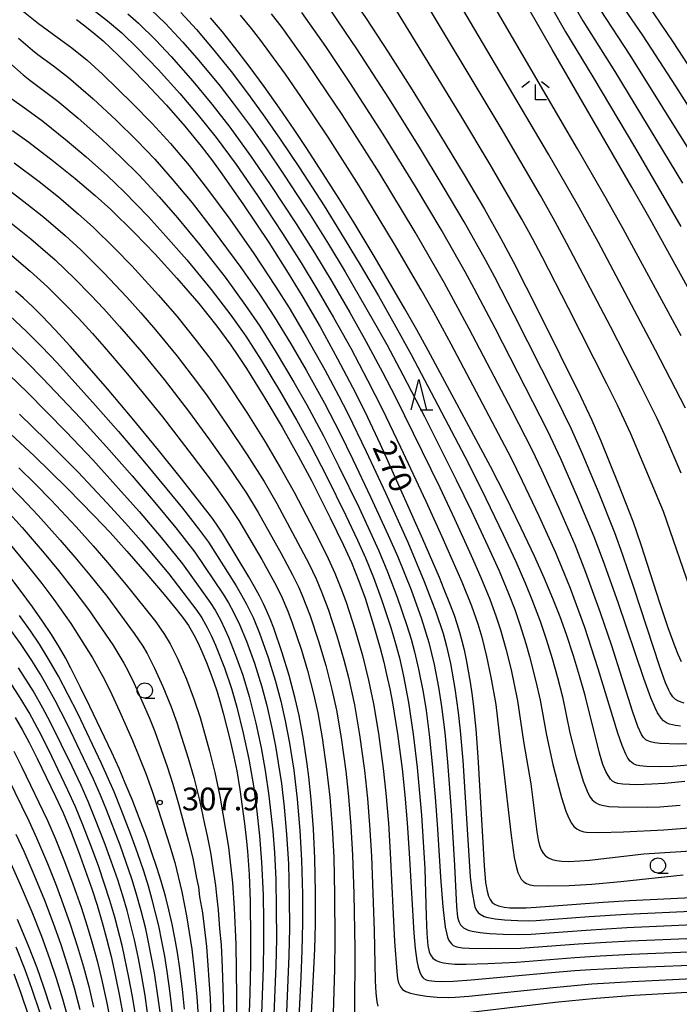
# Model space of a CAD drawing. Extents: x -18000 to -16000, y 85500 to 87000.
# Drawn here: x -16711 to -16603, y 85705 to 85867 of the extents above; entities that cross this region are included whole.
import ezdxf
from ezdxf.enums import TextEntityAlignment as Align

# ---------------------------------------------------------------- set-up
doc = ezdxf.new("R2010")
doc.units = 0
for name, color, linetype in [('6331000', 3, 'Continuous'), ('6332000', 3, 'Continuous'), ('6333000', 3, 'Continuous'), ('7101000', 2, 'Continuous'), ('7102000', 6, 'Continuous'), ('7312000', 1, 'Continuous')]:
    doc.layers.add(name, color=color, linetype=linetype)
doc.styles.add('PlotAnnotation', font='MS Gothic.ttf')

# ---------------------------------------------------------------- blocks, each defined once
blk = doc.blocks.new('633100')
at = {"layer": '6331000'}
blk.add_lwpolyline([(0, -0.5), (0.67, -0.5)], dxfattribs=at)
blk.add_circle((0, 0), 0.5, dxfattribs=at)
blk = doc.blocks.new('633200')
at = {"layer": '6332000'}
for points in [[(-0.5, -1), (0, 1), (0.5, -1)], [(0.08, -1), (0.92, -1)]]:
    blk.add_lwpolyline(points, dxfattribs=at)
blk = doc.blocks.new('633300')
at = {"layer": '6333000'}
for points in [[(-0.4, 0.6), (-0.9, 0.2)], [(0.72, -0.6), (0, -0.6), (0, 0.4)], [(0.4, 0.6), (0.9, 0.2)]]:
    blk.add_lwpolyline(points, dxfattribs=at)
blk = doc.blocks.new('731200')
at = {"layer": '7312000'}
blk.add_circle((0, 0), 0.15, dxfattribs=at)

msp = doc.modelspace()

# ---------------------------------------------------------------- linework, layer by layer
at = {"layer": '7101000', "flags": 128}
for points in [[(-16658.03, 85872.99), (-16654.15, 85867.24), (-16650.55, 85861.72), (-16646.61, 85855.5), (-16642.1, 85848.23), (-16638.02, 85841.52), (-16634.71, 85835.88), (-16631.98, 85831.06), (-16629.97, 85827.27), (-16625.69, 85818.82), (-16618.89, 85805.12), (-16617.01, 85801.17), (-16615.55, 85797.8), (-16612.69, 85790.72), (-16610.29, 85784.56), (-16608.97, 85780.72), (-16605.87, 85771.18), (-16604.5, 85767.1), (-16603.38, 85763.97), (-16602.88, 85762.71), (-16602.35, 85761.48)], [(-16592.52, 85807.24), (-16607.43, 85834.22), (-16610.44, 85839.51), (-16623.57, 85862.17), (-16629.74, 85872.99)], [(-16610.44, 85873), (-16606.81, 85868), (-16603.72, 85863.43), (-16583.69, 85832.73)], [(-16701.79, 85867.1), (-16700.43, 85866.05), (-16698.74, 85864.68), (-16697.45, 85863.57), (-16696.14, 85862.38), (-16694.88, 85861.17), (-16692.81, 85859.1), (-16690.42, 85856.63), (-16687.02, 85853.01), (-16683.97, 85849.55), (-16681.29, 85846.25), (-16679.46, 85843.85), (-16677.89, 85841.72), (-16674.33, 85836.62), (-16670.17, 85830.41), (-16666.97, 85825.38), (-16664.58, 85821.43), (-16661.75, 85816.55), (-16658.86, 85811.29), (-16656.4, 85806.6), (-16654.4, 85802.59), (-16651.87, 85797.21), (-16648.71, 85790.27), (-16644.86, 85781.65), (-16642.14, 85775.33), (-16641.35, 85773.41), (-16640.32, 85770.8), (-16639.7, 85769.13), (-16639.22, 85767.71), (-16638.79, 85766.32), (-16638.4, 85764.9), (-16638.03, 85763.39), (-16637.68, 85761.74), (-16637.03, 85758.08), (-16636.7, 85755.86), (-16636.47, 85754.04), (-16636.1, 85750.34), (-16635.76, 85745.82), (-16634.74, 85727.92), (-16634.5, 85725.12), (-16634.27, 85723.68), (-16634.05, 85722.89), (-16633.77, 85722.31), (-16633.41, 85721.85), (-16632.94, 85721.5), (-16632.39, 85721.27), (-16631.46, 85721.07), (-16630.5, 85720.97), (-16629.36, 85720.95), (-16627.85, 85720.98), (-16626.16, 85721.08), (-16615.16, 85721.89), (-16610.81, 85722.18), (-16598.39, 85722.76)], [(-16601.75, 85741.74), (-16604.99, 85741.43), (-16607.15, 85741.29), (-16609.69, 85741.22), (-16610.82, 85741.24), (-16611.94, 85741.31), (-16612.75, 85741.42), (-16613.26, 85741.56), (-16613.63, 85741.78), (-16613.96, 85742.12), (-16614.36, 85742.71), (-16614.72, 85743.37), (-16615.22, 85744.56), (-16615.79, 85746.39), (-16618.14, 85755.89), (-16619.03, 85759.12), (-16620.05, 85762.42), (-16621.21, 85765.94), (-16622.25, 85768.83), (-16623.42, 85771.86), (-16624.85, 85775.26), (-16626.45, 85778.83), (-16628.63, 85783.43), (-16631.3, 85788.85), (-16633.7, 85793.58), (-16643.94, 85812.63), (-16645.83, 85816.06), (-16647.78, 85819.51), (-16652.66, 85827.88), (-16656.14, 85833.63), (-16658.6, 85837.61), (-16660.72, 85840.95), (-16664.05, 85846.06), (-16666.02, 85849.02), (-16668.42, 85852.5), (-16670.95, 85856.07), (-16673.4, 85859.41), (-16675.75, 85862.48), (-16677.81, 85865.05), (-16679.76, 85867.38)], [(-16712.33, 85848.83), (-16709.65, 85846.9), (-16705.58, 85843.81), (-16702.03, 85840.96), (-16698.74, 85838.15), (-16696.18, 85835.83), (-16692.28, 85832.01), (-16688.89, 85828.49), (-16685.29, 85824.54), (-16683.47, 85822.45), (-16681.69, 85820.35), (-16678.73, 85816.66), (-16676.41, 85813.52), (-16675.25, 85811.82), (-16673.85, 85809.69), (-16670.97, 85805.1), (-16667.96, 85800.01), (-16665.34, 85795.32), (-16663.12, 85791.13), (-16660.07, 85785.11), (-16657.9, 85780.64), (-16656.59, 85777.75), (-16655.36, 85774.71), (-16654.34, 85771.88), (-16652.95, 85767.48), (-16651.86, 85763.66), (-16651.27, 85761.4), (-16650.79, 85759.37), (-16650.27, 85756.97), (-16649.82, 85754.67), (-16649, 85749.56), (-16648.25, 85743.81), (-16647.79, 85739.5), (-16647.4, 85734.96), (-16647.07, 85729.93), (-16646.34, 85716.8), (-16646.12, 85714.25), (-16645.84, 85712.26), (-16645.61, 85711.21), (-16645.34, 85710.4), (-16645.03, 85709.77), (-16644.85, 85709.53), (-16644.66, 85709.33), (-16644.28, 85709.12), (-16643.83, 85708.99), (-16642.85, 85708.89), (-16641.72, 85708.86), (-16639.8, 85708.9), (-16636.88, 85709.1), (-16623.65, 85710.33), (-16619.85, 85710.64), (-16617.17, 85710.83), (-16610.78, 85711.14), (-16596.57, 85711.67)], [(-16663.44, 85698.32), (-16662.8, 85709.86), (-16662.61, 85714.17), (-16662.5, 85718.26), (-16662.48, 85723.56), (-16662.61, 85729.07), (-16662.84, 85733.95), (-16663.21, 85738.81), (-16663.6, 85742.51), (-16663.87, 85744.62), (-16664.49, 85748.71), (-16665.2, 85752.61), (-16665.82, 85755.39), (-16666.8, 85759.2), (-16667.96, 85762.92), (-16669.37, 85766.97), (-16669.96, 85768.48), (-16670.51, 85769.79), (-16671.05, 85770.99), (-16671.7, 85772.29), (-16672.51, 85773.77), (-16673.48, 85775.43), (-16677.8, 85782.62), (-16678.45, 85783.6), (-16679.41, 85784.94), (-16681.89, 85788.21), (-16684.74, 85791.82), (-16688.32, 85796.23), (-16692.67, 85801.5), (-16696.74, 85806.33), (-16700.42, 85810.61), (-16702.83, 85813.34), (-16705.3, 85816.04), (-16707.48, 85818.3), (-16709.01, 85819.8), (-16710.6, 85821.29), (-16711.85, 85822.4)], [(-16712.6, 85798.86), (-16708.8, 85795.31), (-16706.13, 85792.75), (-16703.27, 85789.95), (-16698.9, 85785.46), (-16696.3, 85782.68), (-16693.53, 85779.62), (-16690.23, 85775.85), (-16687.37, 85772.5), (-16685.39, 85770.1), (-16684.2, 85768.56), (-16683.38, 85767.38), (-16682.51, 85765.88), (-16681.86, 85764.59), (-16681.19, 85763.11), (-16680.44, 85761.32), (-16679.8, 85759.71), (-16679.21, 85758.08), (-16678.69, 85756.52), (-16678.17, 85754.81), (-16677.66, 85753.01), (-16676.57, 85748.7), (-16675.92, 85745.79), (-16675.45, 85743.48), (-16674.93, 85740.44), (-16674.18, 85734.83), (-16673.89, 85732.45), (-16673.68, 85730.31), (-16673.41, 85726.43), (-16673.24, 85722.05), (-16673.17, 85715.73), (-16673.2, 85711.76), (-16673.3, 85706.86), (-16673.45, 85702.2)], [(-16684.02, 85704.29), (-16684.38, 85707.57), (-16684.82, 85711), (-16685.22, 85713.63), (-16685.63, 85716.03), (-16686.08, 85718.28), (-16686.61, 85720.64), (-16687.19, 85722.91), (-16687.88, 85725.33), (-16688.53, 85727.43), (-16689.51, 85730.34), (-16690.32, 85732.63), (-16691.49, 85735.75), (-16692.67, 85738.77), (-16693.78, 85741.47), (-16694.82, 85743.91), (-16696.01, 85746.54), (-16699.6, 85754.07), (-16701.15, 85757.23), (-16702.75, 85760.37), (-16703.65, 85762.07), (-16704.62, 85763.77), (-16705.95, 85765.93), (-16707.39, 85768.1), (-16709.06, 85770.5), (-16710.91, 85773.01), (-16713.61, 85776.54)], [(-16711.88, 85752.29), (-16710.68, 85750.2), (-16709.6, 85748.18), (-16708.28, 85745.54), (-16705.28, 85739.3), (-16704.02, 85736.6), (-16702.81, 85733.67), (-16701.48, 85730.23), (-16700.37, 85727.18), (-16699.31, 85724.11), (-16698.42, 85721.39), (-16697.58, 85718.55), (-16696.86, 85715.92), (-16696.12, 85712.96), (-16695.38, 85709.69), (-16694.72, 85706.41), (-16694.14, 85703.14)], [(-16705.98, 85704.26), (-16707.17, 85707.92), (-16708.31, 85711.09), (-16709.72, 85714.74), (-16711.51, 85719.05)]]:
    msp.add_lwpolyline(points, dxfattribs=at)
at = {"layer": '7102000', "flags": 128}
for points in [[(-16600.34, 85772.02), (-16605.24, 85786.14), (-16610.63, 85798.95), (-16612.81, 85803.63), (-16614.54, 85807.16), (-16620.84, 85819.61), (-16625.18, 85828.04), (-16626.78, 85831.06), (-16628.52, 85834.22), (-16633.74, 85843.23), (-16638.58, 85851.28), (-16651.83, 85872.99)], [(-16602.31, 85792.47), (-16605.03, 85798.7), (-16606.3, 85801.44), (-16609.01, 85806.93), (-16613.98, 85816.59), (-16621.12, 85830.25), (-16623.04, 85833.79), (-16625.48, 85838.12), (-16631.97, 85849.21), (-16646.23, 85872.99)], [(-16601.6, 85803.16), (-16606.55, 85812.71), (-16615.99, 85830.5), (-16619.38, 85836.65), (-16624.14, 85844.94), (-16640.72, 85872.99)], [(-16602.34, 85815.04), (-16611.88, 85832.66), (-16614.68, 85837.67), (-16619.39, 85845.84), (-16635.26, 85872.99)], [(-16625.88, 85872.99), (-16621.35, 85865.08), (-16616.85, 85857.64), (-16609.87, 85845.88), (-16602.37, 85833.04)], [(-16622.02, 85872.99), (-16618.49, 85866.87), (-16613.27, 85858.55), (-16602.12, 85840.17)], [(-16618.16, 85872.99), (-16615.63, 85868.67), (-16610.75, 85861.2), (-16600.04, 85844.01)], [(-16614.3, 85873), (-16612.98, 85870.79), (-16608.63, 85864.41), (-16603.28, 85856.1), (-16589.97, 85835.16)], [(-16601.84, 85754.63), (-16602.77, 85754.96), (-16603.28, 85755.26), (-16603.72, 85755.68), (-16604.15, 85756.33), (-16604.38, 85756.79), (-16604.89, 85758), (-16605.82, 85760.63), (-16610.11, 85773.66), (-16611.97, 85779.13), (-16613.24, 85782.67), (-16615.82, 85789.1), (-16618.62, 85795.77), (-16620.37, 85799.69), (-16623.01, 85805.06), (-16629.81, 85818.52), (-16632.99, 85824.71), (-16634.45, 85827.44), (-16638.04, 85833.82), (-16641.46, 85839.62), (-16645.38, 85846.07), (-16650.43, 85854.14), (-16655.68, 85862.25), (-16657.53, 85865.03), (-16660.86, 85869.89)], [(-16710.81, 85868.62), (-16708.05, 85866.44), (-16704.37, 85863.77), (-16702.58, 85862.42), (-16700.08, 85860.38), (-16697.55, 85858.12), (-16692.52, 85853.22), (-16689.39, 85850), (-16686.37, 85846.72), (-16683.3, 85843.08), (-16680.26, 85839.18), (-16676.61, 85834.24), (-16672.65, 85828.61), (-16669.05, 85823.18), (-16666.85, 85819.68), (-16664, 85814.88), (-16660.98, 85809.49), (-16658.69, 85805.22), (-16657.19, 85802.29), (-16654.15, 85796.05), (-16650.97, 85789.21), (-16647.31, 85781.09), (-16644.6, 85774.66), (-16642.68, 85769.63), (-16641.51, 85766.1), (-16640.93, 85764.01), (-16640.28, 85761.15), (-16639.55, 85757.06), (-16639, 85753.11), (-16638.67, 85750.08), (-16638.25, 85745.18), (-16637.04, 85726.09), (-16636.78, 85723.8), (-16636.25, 85721.05), (-16635.94, 85720.47), (-16635.72, 85720.19), (-16635.4, 85719.91), (-16634.73, 85719.55), (-16634.12, 85719.36), (-16632.94, 85719.14), (-16631.41, 85718.99), (-16629.2, 85718.87), (-16627.47, 85718.84), (-16626.17, 85718.89), (-16617.46, 85719.53), (-16611.39, 85719.93), (-16598.32, 85720.53)], [(-16699.18, 85868.8), (-16696.7, 85866.89), (-16694.36, 85864.89), (-16691.7, 85862.31), (-16688.37, 85858.86), (-16684.8, 85854.93), (-16681.77, 85851.38), (-16678.84, 85847.69), (-16675.56, 85843.23), (-16672.04, 85838.14), (-16667.9, 85831.91), (-16664.84, 85827.07), (-16662.25, 85822.8), (-16659.51, 85818.06), (-16656.7, 85813.04), (-16653.91, 85807.79), (-16651.54, 85803.06), (-16648.5, 85796.74), (-16644.33, 85787.87), (-16641.68, 85782.03), (-16638.42, 85774.59), (-16636.84, 85770.62), (-16635.8, 85767.68), (-16635.15, 85765.51), (-16634.34, 85762.32), (-16633.63, 85758.9), (-16632.84, 85754.4), (-16632.06, 85747.68), (-16631.66, 85744.7), (-16630.32, 85732.84), (-16629.78, 85729.23), (-16629.49, 85727.84), (-16629.18, 85726.76), (-16629.01, 85726.33), (-16628.65, 85725.67), (-16628.24, 85725.23), (-16627.78, 85724.94), (-16627.24, 85724.76), (-16626.59, 85724.66), (-16624.11, 85724.59), (-16620.75, 85724.66), (-16617.03, 85724.88), (-16612.26, 85725.32), (-16602, 85726.39)], [(-16693.35, 85868.03), (-16691.62, 85866.51), (-16688.77, 85863.69), (-16686.25, 85861.01), (-16682.65, 85856.94), (-16679.52, 85853.17), (-16676.57, 85849.36), (-16673.17, 85844.68), (-16669.93, 85839.94), (-16665.68, 85833.5), (-16662.68, 85828.72), (-16659.82, 85824.01), (-16656.87, 85818.9), (-16654.19, 85814.16), (-16651.46, 85809.08), (-16649.35, 85804.96), (-16642.06, 85790.11), (-16639.63, 85784.95), (-16636.88, 85778.92), (-16635.29, 85775.31), (-16633.83, 85771.74), (-16632.81, 85769.01), (-16632.05, 85766.71), (-16631.15, 85763.58), (-16630.31, 85760.11), (-16629.23, 85755.01), (-16628.25, 85748.3), (-16627.09, 85741.36), (-16626.06, 85733.44), (-16625.86, 85732.17), (-16625.64, 85731.21), (-16625.38, 85730.48), (-16625.06, 85729.94), (-16624.66, 85729.52), (-16624.17, 85729.19), (-16623.56, 85728.94), (-16622.83, 85728.76), (-16621.96, 85728.66), (-16620.93, 85728.61), (-16619.01, 85728.68), (-16617.43, 85728.81), (-16608.47, 85729.84), (-16599.79, 85730.37)], [(-16689.57, 85868.76), (-16687.18, 85866.43), (-16684.3, 85863.36), (-16681.66, 85860.34), (-16678.17, 85856.11), (-16676.01, 85853.32), (-16673.07, 85849.36), (-16670.69, 85845.98), (-16667.64, 85841.47), (-16663.38, 85834.96), (-16660.37, 85830.15), (-16657.59, 85825.56), (-16652.99, 85817.6), (-16650.77, 85813.61), (-16648.12, 85808.66), (-16644.58, 85801.76), (-16639.34, 85791.38), (-16636.85, 85786.24), (-16634.15, 85780.47), (-16632.3, 85776.38), (-16630.74, 85772.67), (-16629.71, 85770.02), (-16628.85, 85767.59), (-16627.88, 85764.47), (-16627.27, 85762.31), (-16626.22, 85758.18), (-16625.51, 85755.13), (-16624.5, 85749.38), (-16623.45, 85744.53), (-16622.7, 85741.59), (-16622.01, 85739.12), (-16621.28, 85736.85), (-16620.83, 85735.72), (-16620.4, 85734.91), (-16619.97, 85734.35), (-16619.52, 85733.95), (-16619.02, 85733.67), (-16618.34, 85733.48), (-16617.9, 85733.42), (-16615.93, 85733.35), (-16611.79, 85733.48), (-16605.19, 85733.82), (-16600.37, 85734.18)], [(-16684.66, 85868.22), (-16682.09, 85865.44), (-16679.23, 85862.07), (-16676.16, 85858.24), (-16673.24, 85854.37), (-16670.82, 85851.03), (-16668.3, 85847.42), (-16665.15, 85842.71), (-16661.08, 85836.43), (-16658.37, 85832.06), (-16655.16, 85826.76), (-16652.15, 85821.61), (-16649.53, 85817.04), (-16646.73, 85811.96), (-16637.39, 85794.15), (-16634.44, 85788.3), (-16631.6, 85782.37), (-16629.52, 85777.93), (-16627.93, 85774.28), (-16626.88, 85771.71), (-16625.53, 85768.12), (-16624.53, 85765.16), (-16623.58, 85761.99), (-16622.69, 85758.83), (-16621.88, 85755.69), (-16620.62, 85749.74), (-16619.62, 85745.7), (-16618.45, 85741.78), (-16617.82, 85740.13), (-16617.4, 85739.32), (-16616.95, 85738.72), (-16616.43, 85738.28), (-16615.8, 85737.98), (-16615.06, 85737.78), (-16614.21, 85737.66), (-16612.71, 85737.57), (-16607.88, 85737.5), (-16605.84, 85737.58), (-16602.51, 85737.84)], [(-16600.64, 85747.93), (-16602.78, 85747.9), (-16605.78, 85748.02), (-16606.65, 85748.11), (-16607.35, 85748.26), (-16607.91, 85748.47), (-16608.15, 85748.62), (-16608.55, 85748.98), (-16608.88, 85749.47), (-16609.48, 85750.8), (-16610.36, 85753.31), (-16613.76, 85764.07), (-16615.58, 85769.5), (-16617.99, 85776.14), (-16619.78, 85780.66), (-16622.47, 85786.8), (-16625.26, 85792.94), (-16626.87, 85796.31), (-16630.16, 85802.71), (-16637.2, 85816.21), (-16641.25, 85823.7), (-16646.1, 85832.13), (-16652.04, 85841.92), (-16658.13, 85851.47), (-16660.6, 85855.21), (-16663.79, 85859.9), (-16667.99, 85865.79), (-16669.74, 85868.02)], [(-16602.46, 85750.83), (-16603.25, 85750.93), (-16604.23, 85751.18), (-16604.76, 85751.41), (-16605.21, 85751.73), (-16605.62, 85752.15), (-16606.2, 85753.04), (-16606.61, 85753.84), (-16607.31, 85755.49), (-16608.48, 85758.69), (-16612.72, 85771.19), (-16615.1, 85777.95), (-16616.63, 85781.99), (-16619.4, 85788.54), (-16622.14, 85794.81), (-16624.29, 85799.36), (-16632.95, 85816.3), (-16636.38, 85822.86), (-16637.85, 85825.57), (-16641.81, 85832.54), (-16646.05, 85839.64), (-16651.37, 85848.22), (-16656.83, 85856.75), (-16660.78, 85862.63), (-16664.73, 85868.27)], [(-16601.16, 85744.41), (-16603.71, 85744.21), (-16605.85, 85744.14), (-16608.02, 85744.2), (-16609.14, 85744.32), (-16609.7, 85744.45), (-16610.15, 85744.65), (-16610.72, 85745.11), (-16611.08, 85745.57), (-16611.45, 85746.22), (-16612.05, 85747.64), (-16612.76, 85749.68), (-16615.96, 85760.26), (-16618.17, 85767.07), (-16620.54, 85773.5), (-16621.5, 85775.92), (-16622.93, 85779.34), (-16625.69, 85785.39), (-16628.41, 85791.13), (-16630.31, 85794.99), (-16640.19, 85813.69), (-16643.03, 85818.94), (-16645.11, 85822.63), (-16649.47, 85830.14), (-16655.29, 85839.71), (-16660.42, 85847.74), (-16664.79, 85854.27), (-16667.45, 85858.1), (-16670, 85861.63), (-16671.49, 85863.63), (-16673.04, 85865.62), (-16674.82, 85867.79)], [(-16711.35, 85864.02), (-16709.07, 85862.06), (-16708.19, 85861.35), (-16705.58, 85859.45), (-16703.11, 85857.53), (-16699.06, 85854.03), (-16695.29, 85850.51), (-16691.96, 85847.23), (-16688.95, 85844.11), (-16686.05, 85840.84), (-16682.81, 85836.92), (-16679.32, 85832.44), (-16674.75, 85826.29), (-16671.7, 85821.9), (-16669.25, 85818.15), (-16666.55, 85813.74), (-16664.04, 85809.41), (-16661.03, 85803.96), (-16658.5, 85799.08), (-16656.34, 85794.71), (-16653.43, 85788.57), (-16650.53, 85782.28), (-16648.97, 85778.69), (-16646.77, 85773.26), (-16645.06, 85768.51), (-16643.85, 85764.6), (-16642.96, 85760.98), (-16642.25, 85757.24), (-16641.76, 85754.07), (-16641.23, 85749.78), (-16640.76, 85744.93), (-16640.19, 85737.05), (-16639.63, 85727.93), (-16639.31, 85721.16), (-16639.13, 85719.45), (-16638.92, 85718.7), (-16638.61, 85718.14), (-16638.12, 85717.68), (-16637.37, 85717.31), (-16636.69, 85717.11), (-16635.42, 85716.89), (-16633.89, 85716.73), (-16631.59, 85716.61), (-16629.17, 85716.56), (-16627.01, 85716.63), (-16617.98, 85717.31), (-16611.27, 85717.73), (-16597.83, 85718.32)], [(-16712.96, 85860.1), (-16710.57, 85857.97), (-16709.5, 85857.11), (-16707.72, 85855.82), (-16704.89, 85853.65), (-16701.56, 85850.87), (-16697.65, 85847.39), (-16694.53, 85844.47), (-16691.53, 85841.5), (-16688.19, 85837.91), (-16685.18, 85834.44), (-16681.6, 85830.1), (-16677.37, 85824.71), (-16674, 85820.07), (-16671.65, 85816.63), (-16668.95, 85812.34), (-16666.04, 85807.42), (-16663.92, 85803.68), (-16661.19, 85798.61), (-16658.63, 85793.57), (-16655.32, 85786.74), (-16652.07, 85779.67), (-16650.66, 85776.26), (-16649.04, 85772.05), (-16647.46, 85767.4), (-16646.77, 85765.17), (-16646.2, 85763.08), (-16645.53, 85760.25), (-16644.79, 85756.45), (-16644.31, 85753.43), (-16643.79, 85749.48), (-16643.27, 85744.67), (-16642.81, 85739.18), (-16642.44, 85733.95), (-16641.94, 85726.01), (-16641.55, 85721.14), (-16641.15, 85717.76), (-16640.96, 85716.83), (-16640.75, 85716.12), (-16640.53, 85715.59), (-16640.14, 85715.04), (-16639.83, 85714.79), (-16639.22, 85714.55), (-16638.38, 85714.4), (-16637.21, 85714.31), (-16633.63, 85714.26), (-16628.77, 85714.32), (-16619.21, 85715.05), (-16614.65, 85715.34), (-16610.64, 85715.56), (-16597.4, 85716.11)], [(-16718.21, 85858.08), (-16709.97, 85852.28), (-16707.37, 85850.35), (-16703.37, 85847.14), (-16700.22, 85844.48), (-16696.72, 85841.36), (-16693.96, 85838.75), (-16690.04, 85834.71), (-16687.54, 85831.97), (-16683.68, 85827.55), (-16679.67, 85822.69), (-16676.41, 85818.43), (-16673.98, 85815), (-16671.43, 85811.07), (-16668.4, 85806.07), (-16665.55, 85801.13), (-16663.26, 85796.94), (-16660.74, 85792.07), (-16657.48, 85785.48), (-16655.57, 85781.44), (-16654.25, 85778.52), (-16652.94, 85775.28), (-16651.61, 85771.7), (-16650.1, 85767.06), (-16649.33, 85764.46), (-16648.69, 85762.07), (-16648, 85759.06), (-16647.17, 85754.73), (-16646.4, 85749.55), (-16645.74, 85744.04), (-16645.05, 85736.19), (-16644.48, 85727.37), (-16644.31, 85719.59), (-16644.2, 85716.76), (-16644, 85714.76), (-16643.78, 85713.73), (-16643.58, 85713.24), (-16643.18, 85712.69), (-16642.62, 85712.29), (-16642.11, 85712.07), (-16641.45, 85711.91), (-16640.61, 85711.79), (-16639.57, 85711.72), (-16637.7, 85711.69), (-16634.16, 85711.78), (-16629.44, 85712.04), (-16619.8, 85712.82), (-16615.66, 85713.09), (-16610.53, 85713.35), (-16597.03, 85713.89)], [(-16712.06, 85843.54), (-16707.94, 85840.43), (-16704.78, 85837.9), (-16701.48, 85835.09), (-16699.09, 85832.93), (-16695.5, 85829.44), (-16692.72, 85826.57), (-16688.32, 85821.75), (-16685.31, 85818.27), (-16682.1, 85814.31), (-16679.56, 85810.96), (-16677.22, 85807.65), (-16673.8, 85802.44), (-16670.76, 85797.6), (-16668.06, 85793.03), (-16666, 85789.32), (-16662.73, 85783.05), (-16660.7, 85779.02), (-16659.32, 85775.99), (-16658.32, 85773.55), (-16657.47, 85771.24), (-16656.02, 85766.79), (-16654.77, 85762.48), (-16653.76, 85758.42), (-16652.95, 85754.5), (-16652.14, 85749.65), (-16651.36, 85743.91), (-16650.93, 85739.85), (-16650.5, 85734.88), (-16650.19, 85730), (-16649.5, 85715.43), (-16649.12, 85710.48), (-16648.99, 85709.32), (-16648.84, 85708.6), (-16648.53, 85707.95), (-16648.16, 85707.55), (-16647.62, 85707.21), (-16646.86, 85706.92), (-16645.88, 85706.68), (-16644.24, 85706.44), (-16642.45, 85706.27), (-16640.64, 85706.21), (-16639.5, 85706.25), (-16637.24, 85706.44), (-16623.37, 85707.87), (-16617.05, 85708.44), (-16610.37, 85708.86), (-16597.13, 85709.49)], [(-16713.9, 85839.77), (-16709.96, 85836.78), (-16707.19, 85834.57), (-16703.66, 85831.56), (-16701.09, 85829.19), (-16697.3, 85825.42), (-16693.55, 85821.42), (-16691.23, 85818.84), (-16688.83, 85816.05), (-16685.26, 85811.72), (-16681.88, 85807.34), (-16680.3, 85805.16), (-16677.06, 85800.48), (-16673.73, 85795.48), (-16670.96, 85791.1), (-16668.85, 85787.46), (-16665.81, 85781.84), (-16663.58, 85777.58), (-16662.39, 85775.07), (-16661.51, 85772.96), (-16660.41, 85770.07), (-16658.98, 85765.71), (-16657.81, 85761.76), (-16657.06, 85758.85), (-16656.07, 85754.33), (-16655.23, 85749.42), (-16654.42, 85743.54), (-16653.94, 85738.97), (-16653.59, 85734.64), (-16653.28, 85729.46), (-16652.83, 85717.21), (-16652.66, 85708.96), (-16652.55, 85706.96), (-16652.39, 85705.51), (-16652.24, 85704.81)], [(-16712.63, 85833.65), (-16709.32, 85831.01), (-16705.34, 85827.56), (-16702.06, 85824.42), (-16699.45, 85821.75), (-16697.34, 85819.5), (-16694.72, 85816.57), (-16691.07, 85812.35), (-16687.4, 85807.87), (-16683.37, 85802.67), (-16679.91, 85797.93), (-16676.86, 85793.62), (-16673.87, 85789.17), (-16671.92, 85786), (-16668.13, 85779.23), (-16666.26, 85775.74), (-16665.3, 85773.76), (-16664.69, 85772.33), (-16663.39, 85769.01), (-16661.98, 85764.81), (-16660.79, 85760.83), (-16659.78, 85756.87), (-16659.06, 85753.49), (-16658.28, 85748.94), (-16657.51, 85743.43), (-16657.07, 85739.28), (-16656.67, 85734.41), (-16656.41, 85729.65), (-16656.19, 85723.27), (-16656, 85714.3), (-16656.08, 85703.57)], [(-16712.83, 85828.58), (-16709.42, 85825.72), (-16706.59, 85823.14), (-16703.55, 85820.12), (-16701.5, 85817.96), (-16699.19, 85815.42), (-16697.24, 85813.22), (-16693.71, 85809.1), (-16690.82, 85805.62), (-16687.69, 85801.75), (-16682.76, 85795.39), (-16679.65, 85791.25), (-16677.08, 85787.66), (-16675.09, 85784.68), (-16671.34, 85778.25), (-16669.24, 85774.49), (-16668.16, 85772.32), (-16667.05, 85769.74), (-16666.33, 85767.83), (-16664.8, 85763.33), (-16663.79, 85760), (-16662.8, 85756.15), (-16662.13, 85753.03), (-16661.41, 85748.94), (-16660.66, 85743.77), (-16660.15, 85739.17), (-16659.75, 85734.18), (-16659.5, 85729.29), (-16659.35, 85723.1), (-16659.29, 85715.72), (-16659.35, 85710.87), (-16659.63, 85701.82)], [(-16712.85, 85818.41), (-16709.98, 85815.74), (-16707.56, 85813.3), (-16704.94, 85810.54), (-16698.66, 85803.57), (-16694.92, 85799.31), (-16690.62, 85794.28), (-16686.93, 85789.85), (-16684.37, 85786.7), (-16681.72, 85783.3), (-16680.11, 85781.11), (-16675.54, 85773.91), (-16674.65, 85772.42), (-16673.82, 85770.9), (-16672.77, 85768.73), (-16671.71, 85766.13), (-16670.29, 85762.16), (-16669.12, 85758.44), (-16668.2, 85754.96), (-16667.47, 85751.7), (-16666.77, 85748.03), (-16666.07, 85743.6), (-16665.51, 85738.86), (-16665.06, 85733.7), (-16664.8, 85728.83), (-16664.65, 85723.23), (-16664.65, 85718.42), (-16664.73, 85713.94), (-16664.9, 85709.57), (-16665.5, 85697.39)], [(-16712.47, 85813.16), (-16709.97, 85810.73), (-16707.33, 85808.05), (-16701.16, 85801.49), (-16696.87, 85796.79), (-16692.64, 85792), (-16688.91, 85787.64), (-16685.47, 85783.46), (-16682.34, 85779.47), (-16677.69, 85772.55), (-16676.83, 85771.16), (-16675.97, 85769.6), (-16675, 85767.59), (-16673.86, 85764.83), (-16672.55, 85761.23), (-16671.33, 85757.34), (-16670.5, 85754.22), (-16669.62, 85750.29), (-16669.08, 85747.57), (-16668.61, 85744.81), (-16668.11, 85741.43), (-16667.66, 85737.5), (-16667.25, 85733.09), (-16666.96, 85728.19), (-16666.8, 85722.7), (-16666.79, 85717.64), (-16666.87, 85713.13), (-16667.53, 85697.09)], [(-16714.34, 85810.02), (-16709.94, 85805.78), (-16703.54, 85799.27), (-16699.14, 85794.64), (-16694.88, 85789.97), (-16691.51, 85786.15), (-16687.87, 85781.87), (-16684.37, 85777.54), (-16679.83, 85771.18), (-16679.02, 85769.91), (-16678.13, 85768.33), (-16677.39, 85766.8), (-16676.8, 85765.49), (-16675.63, 85762.51), (-16674.47, 85759.26), (-16673.4, 85755.72), (-16672.3, 85751.36), (-16671.42, 85747.27), (-16670.75, 85743.54), (-16670.17, 85739.36), (-16669.53, 85733.58), (-16669.26, 85730.06), (-16669.04, 85725.65), (-16668.94, 85720.9), (-16668.93, 85715.81), (-16669.02, 85711.49), (-16669.76, 85692.66)], [(-16711.18, 85802.18), (-16706.79, 85797.91), (-16701.56, 85792.65), (-16696.8, 85787.6), (-16693.75, 85784.24), (-16691.19, 85781.32), (-16686.6, 85775.88), (-16682.04, 85769.9), (-16681.21, 85768.65), (-16680.32, 85767.09), (-16679.61, 85765.66), (-16678.95, 85764.18), (-16677.48, 85760.47), (-16676.32, 85757.07), (-16675.43, 85753.98), (-16674.37, 85749.7), (-16673.46, 85745.44), (-16672.7, 85741.01), (-16672.22, 85737.32), (-16671.7, 85732.82), (-16671.35, 85728.45), (-16671.12, 85723.08), (-16671.07, 85718.8), (-16671.06, 85715.16), (-16671.12, 85711.07), (-16671.64, 85696.04)], [(-16711.3, 85793.36), (-16708.6, 85790.69), (-16706, 85788.03), (-16701.88, 85783.64), (-16699.07, 85780.53), (-16696.7, 85777.79), (-16693.62, 85774.12), (-16688.78, 85768.01), (-16687.31, 85765.91), (-16686.39, 85764.38), (-16685.14, 85761.87), (-16683.71, 85758.56), (-16682.43, 85755.19), (-16681.48, 85752.25), (-16679.92, 85746.75), (-16679.04, 85743.2), (-16678.23, 85739.35), (-16676.79, 85730.97), (-16676.16, 85725.1), (-16675.87, 85720.92), (-16675.59, 85715), (-16675.48, 85706.32), (-16675.52, 85701.41)], [(-16713.31, 85790.94), (-16710.97, 85788.54), (-16708.14, 85785.52), (-16704.51, 85781.47), (-16702.06, 85778.65), (-16699.61, 85775.69), (-16696.83, 85772.22), (-16692.3, 85766.11), (-16690.91, 85763.99), (-16690.19, 85762.78), (-16688.98, 85760.4), (-16687.63, 85757.37), (-16686.26, 85754.05), (-16685.3, 85751.43), (-16683.45, 85745.58), (-16682.53, 85742.41), (-16681.59, 85738.65), (-16680.78, 85734.72), (-16680.31, 85732.8), (-16679.74, 85730.06), (-16678.94, 85724.66), (-16678.79, 85722.97), (-16678.5, 85720.62), (-16678.27, 85717.51), (-16678.02, 85714.88), (-16677.84, 85711.16), (-16677.66, 85706.18), (-16677.57, 85701.54)], [(-16713.34, 85786.39), (-16710.77, 85783.52), (-16707.14, 85779.3), (-16704.8, 85776.48), (-16702.42, 85773.46), (-16699.82, 85770.04), (-16695.81, 85764.21), (-16694, 85761.2), (-16693.32, 85759.92), (-16692.32, 85757.85), (-16689.8, 85752.14), (-16688.94, 85749.98), (-16686.91, 85744.23), (-16685.95, 85741.29), (-16685.01, 85738.09), (-16684.01, 85734.16), (-16683.37, 85731.91), (-16682.68, 85729.16), (-16682.08, 85725.85), (-16681.76, 85724.38), (-16681.55, 85722.77), (-16681.11, 85720.14), (-16680.44, 85714.6), (-16679.83, 85706.04), (-16679.63, 85701.45)], [(-16713.23, 85781.34), (-16709.95, 85777.35), (-16707.53, 85774.31), (-16705.56, 85771.69), (-16702.73, 85767.74), (-16699.17, 85762.09), (-16697.2, 85758.5), (-16696.02, 85756.08), (-16694.73, 85753.32), (-16692.58, 85748.5), (-16690.43, 85743.05), (-16689.37, 85740.17), (-16688.35, 85737.16), (-16686.51, 85731.35), (-16685.64, 85728.4), (-16684.48, 85723.61), (-16683.71, 85719.67), (-16682.84, 85714.18), (-16682.46, 85710.76), (-16682.04, 85706.31), (-16681.69, 85701.55)], [(-16685.64, 85700.2), (-16686.39, 85706.92), (-16686.89, 85710.49), (-16687.3, 85713.01), (-16687.75, 85715.48), (-16688.28, 85718), (-16689.34, 85722.28), (-16689.99, 85724.53), (-16690.76, 85726.97), (-16691.79, 85730), (-16692.88, 85733.01), (-16694.46, 85737.12), (-16695.64, 85740.04), (-16697.69, 85744.69), (-16701.62, 85752.94), (-16703.16, 85755.98), (-16704.77, 85759.05), (-16706.45, 85761.99), (-16707.91, 85764.34), (-16709.38, 85766.52), (-16711.2, 85769.06)], [(-16688.07, 85703.81), (-16688.48, 85706.89), (-16689, 85710.26), (-16690, 85715.58), (-16690.43, 85717.51), (-16691.17, 85720.46), (-16691.98, 85723.35), (-16692.72, 85725.72), (-16694.64, 85731.26), (-16696.87, 85737.07), (-16697.86, 85739.48), (-16699.04, 85742.15), (-16703.36, 85751.21), (-16705.34, 85755.08), (-16706.9, 85757.92), (-16707.81, 85759.48), (-16709.14, 85761.63), (-16711.04, 85764.47), (-16713.05, 85767.25)], [(-16690.11, 85703.69), (-16690.54, 85706.57), (-16691.12, 85710.02), (-16691.68, 85712.93), (-16692.28, 85715.72), (-16693.49, 85720.5), (-16694.2, 85722.94), (-16695.04, 85725.55), (-16696.09, 85728.62), (-16697.25, 85731.81), (-16698.66, 85735.45), (-16699.89, 85738.47), (-16701.07, 85741.1), (-16702.55, 85744.22), (-16706.13, 85751.54), (-16707.34, 85753.83), (-16708.94, 85756.65), (-16711.33, 85760.43)], [(-16692.07, 85703.06), (-16692.61, 85706.39), (-16693.18, 85709.51), (-16694.26, 85714.57), (-16695.52, 85719.44), (-16696.32, 85722.18), (-16697.18, 85724.83), (-16698.22, 85727.87), (-16699.44, 85731.2), (-16700.76, 85734.62), (-16701.97, 85737.56), (-16703.24, 85740.34), (-16705.89, 85745.88), (-16707.58, 85749.3), (-16708.67, 85751.36), (-16709.62, 85753.07), (-16711.06, 85755.49), (-16712.72, 85758.06)], [(-16712.1, 85746.72), (-16710.79, 85744.13), (-16706.56, 85735.31), (-16705.32, 85732.42), (-16703.79, 85728.59), (-16702.41, 85724.91), (-16701.06, 85721.08), (-16700.06, 85717.96), (-16699.29, 85715.38), (-16698.43, 85712.22), (-16697.71, 85709.29), (-16696.88, 85705.54), (-16696.33, 85702.77)], [(-16713.12, 85742.35), (-16709.68, 85735.29), (-16708.4, 85732.5), (-16706.6, 85728.25), (-16705.29, 85724.97), (-16704.27, 85722.27), (-16702.84, 85718.25), (-16701.63, 85714.54), (-16700.68, 85711.27), (-16699.81, 85708), (-16699, 85704.62)], [(-16711.77, 85733.09), (-16710.48, 85730.3), (-16708.81, 85726.44), (-16707.09, 85722.24), (-16705.64, 85718.43), (-16704.39, 85714.91), (-16703.05, 85710.75), (-16702.19, 85707.81), (-16701.25, 85704.26)], [(-16712.85, 85728.76), (-16711.07, 85724.8), (-16709.18, 85720.33), (-16707.59, 85716.28), (-16706.25, 85712.64), (-16705.16, 85709.42), (-16704.11, 85705.99), (-16702.9, 85701.67)], [(-16707.78, 85703.61), (-16709.14, 85707.7), (-16710.26, 85710.76), (-16711.72, 85714.47)], [(-16709.63, 85703.16), (-16710.96, 85707.05), (-16712.07, 85710.06)], [(-16638.88, 85703.6), (-16623.06, 85705.43), (-16616.3, 85706.11), (-16610.04, 85706.59), (-16592.56, 85707.6)]]:
    msp.add_lwpolyline(points, dxfattribs=at)

# ---------------------------------------------------------------- block references
at = {"layer": '6331000', "xscale": 2.5, "yscale": 2.5, "zscale": 2.5}
for p in [(-16690.58, 85756.71), (-16606.15, 85727.92)]:
    msp.add_blockref('633100', p, dxfattribs=at)
at = {"layer": '6332000', "xscale": 2.5, "yscale": 2.5, "zscale": 2.5}
msp.add_blockref('633200', (-16645.49, 85805.38), dxfattribs=at)
at = {"layer": '6333000', "xscale": 2.5, "yscale": 2.5, "zscale": 2.5}
msp.add_blockref('633300', (-16626.31, 85855.39), dxfattribs=at)
at = {"layer": '7312000', "xscale": 2.5, "yscale": 2.5, "zscale": 2.5}
msp.add_blockref('731200', (-16688.07, 85738.28, 307.9), dxfattribs=at)

# ---------------------------------------------------------------- texts
at = {"layer": '7101000', "style": 'PlotAnnotation'}
msp.add_text('270', height=3.75, rotation=294, dxfattribs=at).set_placement((-16650.18, 85793.4), align=Align.MIDDLE)
at = {"layer": '7312000', "style": 'PlotAnnotation'}
msp.add_text('307.9', height=3.75, dxfattribs=at).set_placement((-16678.08, 85738.38), align=Align.MIDDLE)

doc.saveas('drawing.dxf')
